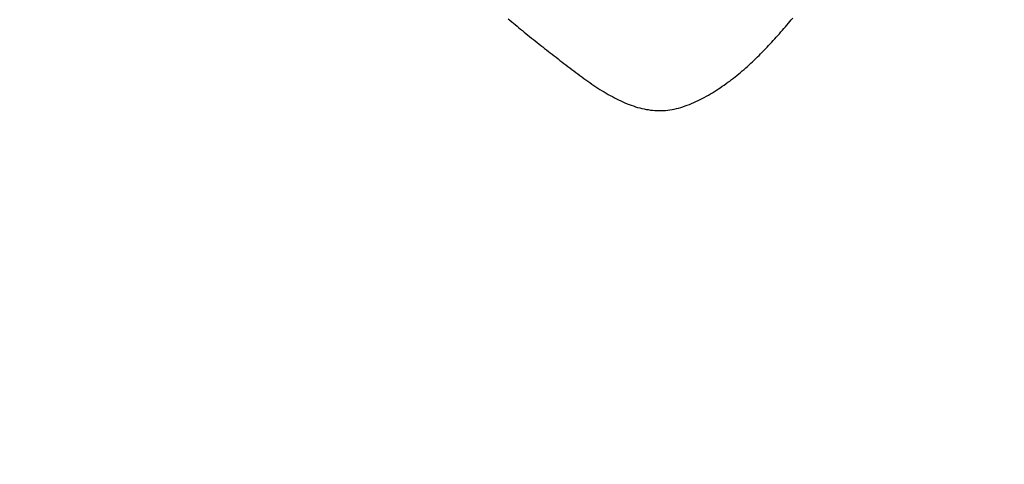
# Model space of a CAD drawing. Units: inches. Extents: x -7.1 to 34.7, y 3.7 to 21.7.
# Drawn here: x -1.9 to -1.1, y 17.2 to 17.6 of the extents above; entities that cross this region are included whole.
import ezdxf

# ---------------------------------------------------------------- set-up
doc = ezdxf.new("R2010")
doc.units = ezdxf.units.IN
doc.header["$MEASUREMENT"] = 0
doc.dimstyles.get("Standard").update_dxf_attribs({"dimscale": 3, "dimtxt": 0.18, "dimasz": 0.18, "dimexe": 0.18, "dimexo": 0.0625, "dimgap": 0.09, "dimtad": 0, "dimtih": 1, "dimtoh": 1, "dimdec": 4, "dimzin": 0, "dimdsep": 46, "dimlunit": 5, "dimtxsty": 'Standard', "dimblk": 'ARCHTICK', "dimcen": 0.09, "dimadec": 0, "dimazin": 0, "dimtfac": 1, "dimtdec": 4, "dimtofl": 0, "dimtmove": 0, "dimatfit": 3, "dimfxl": 1, "dimtolj": 1, "dimtzin": 0, "dimarcsym": 0})

# ---------------------------------------------------------------- blocks, each defined once
blk = doc.blocks.new('_ArchTick')
at = {"color": 0, "const_width": 0.15}
blk.add_lwpolyline([(-0.5, -0.5), (0.5, 0.5)], dxfattribs=at)
blk = doc.blocks.new('*D41')
at = {"color": 0, "lineweight": -2}
for p, q in [((-3.45684, 17.58984), (-3.45684, 15.2471)), ((12.53415, 17.59139), (12.53415, 15.2471)), ((-3.45684, 15.7871), (3.72865, 15.7871)), ((12.53415, 15.7871), (5.34865, 15.7871))]:
    blk.add_line(p, q, dxfattribs=at)
at = {"layer": 'Defpoints', "color": 0}
for p in [(-3.45684, 17.77734), (12.53415, 17.77889), (12.53415, 15.7871)]:
    blk.add_point(p, dxfattribs=at)
at = {"color": 0, "lineweight": -2, "xscale": 0.5400000000000001, "yscale": 0.5400000000000001, "zscale": 0.5400000000000001, "rotation": 180}
blk.add_blockref('_ArchTick', (-3.45684, 15.7871), dxfattribs=at)
at = {"color": 0, "lineweight": -2, "xscale": 0.5400000000000001, "yscale": 0.5400000000000001, "zscale": 0.5400000000000001}
blk.add_blockref('_ArchTick', (12.53415, 15.7871), dxfattribs=at)
at = {"color": 0, "insert": (4.53865, 15.7871), "char_height": 0.54, "attachment_point": 5}
blk.add_mtext('\\A1;16"', dxfattribs=at)

msp = doc.modelspace()

# ---------------------------------------------------------------- linework, layer by layer
at = {"color": 7}
msp.add_polyline3d([(-1.4872, 17.57174, 0), (-1.48582, 17.57054, 0), (-1.48444, 17.56934, 0), (-1.48306, 17.56824, 0), (-1.48166, 17.56704, 0), (-1.48026, 17.56584, 0), (-1.47885, 17.56464, 0), (-1.47743, 17.56344, 0), (-1.47601, 17.56234, 0), (-1.47457, 17.56114, 0), (-1.47314, 17.55994, 0), (-1.47169, 17.55874, 0), (-1.47024, 17.55764, 0), (-1.46878, 17.55644, 0), (-1.46731, 17.55524, 0), (-1.46584, 17.55414, 0), (-1.46436, 17.55294, 0), (-1.46288, 17.55174, 0), (-1.46139, 17.55054, 0), (-1.4599, 17.54944, 0), (-1.4584, 17.54824, 0), (-1.45689, 17.54704, 0), (-1.45538, 17.54584, 0), (-1.45386, 17.54474, 0), (-1.45234, 17.54354, 0), (-1.45081, 17.54234, 0), (-1.44928, 17.54114, 0), (-1.44774, 17.53994, 0), (-1.4462, 17.53874, 0), (-1.44465, 17.53754, 0), (-1.4431, 17.53634, 0), (-1.44154, 17.53514, 0), (-1.43998, 17.53394, 0), (-1.43842, 17.53274, 0), (-1.43685, 17.53154, 0), (-1.43528, 17.53034, 0), (-1.4337, 17.52914, 0), (-1.43212, 17.52794, 0), (-1.43053, 17.52684, 0), (-1.42894, 17.52564, 0), (-1.42734, 17.52444, 0), (-1.42575, 17.52334, 0), (-1.42414, 17.52224, 0), (-1.42254, 17.52104, 0), (-1.42093, 17.51994, 0), (-1.41931, 17.51884, 0), (-1.41769, 17.51784, 0), (-1.41607, 17.51674, 0), (-1.41445, 17.51574, 0), (-1.41282, 17.51464, 0), (-1.41118, 17.51364, 0), (-1.40955, 17.51274, 0), (-1.40791, 17.51174, 0), (-1.40626, 17.51084, 0), (-1.40461, 17.50994, 0), (-1.40296, 17.50904, 0), (-1.40131, 17.50814, 0), (-1.39965, 17.50734, 0), (-1.39799, 17.50654, 0), (-1.39633, 17.50584, 0), (-1.39466, 17.50504, 0), (-1.39299, 17.50434, 0), (-1.39131, 17.50374, 0), (-1.38964, 17.50314, 0), (-1.38796, 17.50254, 0), (-1.38627, 17.50194, 0), (-1.38459, 17.50144, 0), (-1.3829, 17.50104, 0), (-1.3812, 17.50064, 0), (-1.37951, 17.50024, 0), (-1.37781, 17.49984, 0), (-1.37611, 17.49964, 0), (-1.37441, 17.49934, 0), (-1.3727, 17.49914, 0), (-1.37099, 17.49904, 0), (-1.36928, 17.49894, 0), (-1.36757, 17.49884, 0), (-1.36585, 17.49894, 0), (-1.36413, 17.49894, 0), (-1.36241, 17.49904, 0), (-1.36069, 17.49924, 0), (-1.35896, 17.49944, 0), (-1.35724, 17.49974, 0), (-1.35551, 17.50014, 0), (-1.35378, 17.50054, 0), (-1.35205, 17.50094, 0), (-1.35033, 17.50144, 0), (-1.34861, 17.50194, 0), (-1.34689, 17.50254, 0), (-1.34518, 17.50314, 0), (-1.34347, 17.50384, 0), (-1.34176, 17.50454, 0), (-1.34007, 17.50524, 0), (-1.33838, 17.50604, 0), (-1.3367, 17.50684, 0), (-1.33503, 17.50764, 0), (-1.33337, 17.50844, 0), (-1.33172, 17.50934, 0), (-1.33008, 17.51024, 0), (-1.32846, 17.51114, 0), (-1.32685, 17.51214, 0), (-1.32525, 17.51304, 0), (-1.32367, 17.51404, 0), (-1.3221, 17.51504, 0), (-1.32055, 17.51604, 0), (-1.31901, 17.51704, 0), (-1.31749, 17.51814, 0), (-1.31598, 17.51914, 0), (-1.31449, 17.52024, 0), (-1.313, 17.52134, 0), (-1.31154, 17.52234, 0), (-1.31008, 17.52354, 0), (-1.30864, 17.52464, 0), (-1.3072, 17.52574, 0), (-1.30578, 17.52684, 0), (-1.30438, 17.52804, 0), (-1.30298, 17.52914, 0), (-1.30159, 17.53034, 0), (-1.30022, 17.53154, 0), (-1.29886, 17.53274, 0), (-1.2975, 17.53394, 0), (-1.29616, 17.53514, 0), (-1.29482, 17.53644, 0), (-1.2935, 17.53764, 0), (-1.29219, 17.53884, 0), (-1.29088, 17.54014, 0), (-1.28958, 17.54144, 0), (-1.28829, 17.54264, 0), (-1.28701, 17.54394, 0), (-1.28574, 17.54524, 0), (-1.28447, 17.54654, 0), (-1.28322, 17.54784, 0), (-1.28197, 17.54914, 0), (-1.28072, 17.55044, 0), (-1.27948, 17.55174, 0), (-1.27825, 17.55314, 0), (-1.27703, 17.55444, 0), (-1.27581, 17.55584, 0), (-1.27459, 17.55714, 0), (-1.27338, 17.55854, 0), (-1.27218, 17.55984, 0), (-1.27098, 17.56124, 0), (-1.26978, 17.56264, 0), (-1.26859, 17.56394, 0), (-1.2674, 17.56534, 0), (-1.26622, 17.56674, 0), (-1.26504, 17.56814, 0), (-1.26386, 17.56944, 0), (-1.26269, 17.57084, 0), (-1.26151, 17.57224, 0)], dxfattribs=at)

# ---------------------------------------------------------------- dimensions: what is measured, and where the dimension line sits
dim = msp.add_linear_dim(base=(12.53415, 15.7871), p1=(-3.45684, 17.77734), p2=(12.53415, 17.77889), dimstyle='Standard', override={"dimpost": '"'})
dim.commit()
dim.dimension.update_dxf_attribs({"geometry": '*D41', "text_midpoint": (4.53865, 15.7871)})

doc.saveas('drawing.dxf')
